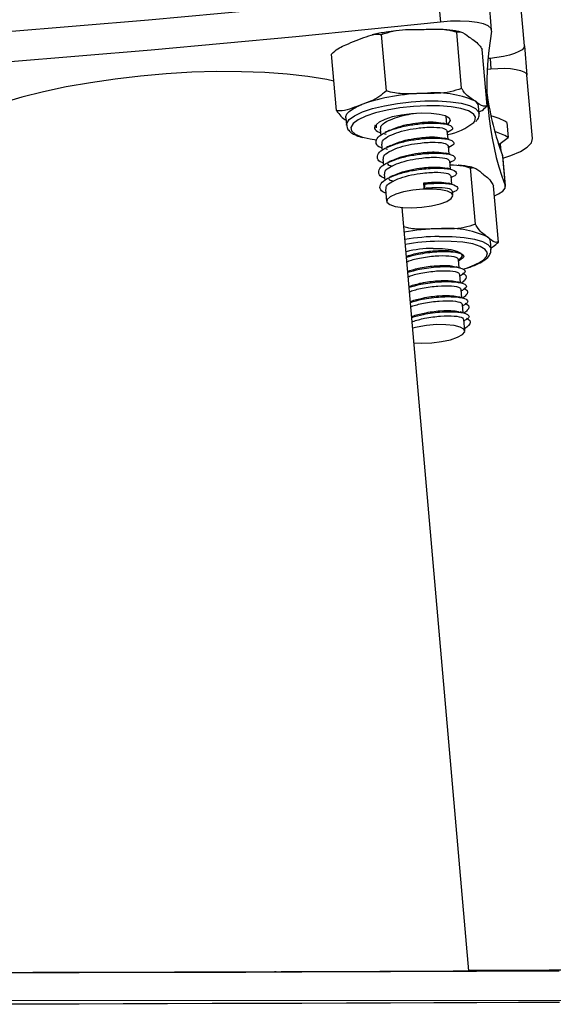
# Model space of a CAD drawing. Units: millimetres. Extents: x -0.3 to 9.5, y 0.9 to 16.1.
# Drawn here: x 6.2 to 6.3, y 11.7 to 11.8 of the extents above; entities that cross this region are included whole.
import ezdxf

# ---------------------------------------------------------------- set-up
doc = ezdxf.new("R2010")
doc.units = ezdxf.units.MM
doc.header["$MEASUREMENT"] = 0
doc.layers.get('0').update_dxf_attribs({"lineweight": 13})

# ---------------------------------------------------------------- blocks, each defined once
blk = doc.blocks.new('OPSHA_K014')
at = {"color": 7, "linetype": 'Continuous', "lineweight": 25}
for p, q in [((15.83668992421644, 4.518346821598698), (15.83597955606001, 4.52646664314716)), ((15.82563242814558, 4.525236403278996), (15.82596835992354, 4.521396433643986)), ((15.83251366517561, 4.520363604359318), (15.83217773339766, 4.524203573994328)), ((15.81906793019789, 4.512605463795353), (15.8184380283119, 4.519805228047062)), ((15.82868370912092, 4.512905632786442), (15.82805380723494, 4.520105397038151)), ((15.81271312139052, 4.510088717274357), (15.81208321950453, 4.517288481526066)), ((15.83194467923659, 4.510688816837956), (15.8313147773506, 4.517888581089665)), ((15.83668992421644, 4.518346821598698), (15.83701596162337, 4.514619862370182)), ((15.8323118438484, 4.516756808094669), (15.83204457662123, 4.516733204655338)), ((15.83195242784041, 4.515383993916203), (15.83242831132429, 4.515425478748966)), ((15.8377263297798, 4.50650004082172), (15.83701596162337, 4.514619862370182)), ((15.83092245957869, 4.509689604572941), (15.83083853623884, 4.510649477772404)), ((15.8139031877281, 4.509167944721867), (15.81398723027723, 4.508207833103825)), ((15.82677385709303, 4.508345400623966), (15.826688622451, 4.509319102101017)), ((15.83443519971388, 4.50857785873859), (15.83460316560286, 4.506657873921085)), ((15.81829736135023, 4.507705485157658), (15.81836697957533, 4.506909405522038)), ((15.81902978322523, 4.507027422718693), (15.81883106133955, 4.50708655052631)), ((15.82694182298201, 4.506425415806461), (15.82684895894545, 4.507487093739201)), ((15.82686445615309, 4.507309948734928), (15.82694611451643, 4.507352148823429)), ((15.83341607949751, 4.505746638111759), (15.83460316560286, 4.506657873921085)), ((15.83360586068648, 4.505808626942326), (15.83352217576521, 4.505827938847233)), ((15.83360586068648, 4.505808626942326), (15.83368012807387, 4.504959141544987)), ((15.81846532723921, 4.505785500340153), (15.8185350646736, 4.504989420704533)), ((15.81919774911421, 4.505107437901188), (15.81899902722853, 4.505166565708805)), ((15.82710978887098, 4.504505669407536), (15.82701692483442, 4.505567108921696)), ((15.82703242204207, 4.505390202336002), (15.82711408040541, 4.505432164005924)), ((15.81863329312819, 4.503865515522648), (15.81870303056257, 4.503069674305607)), ((15.82727775475996, 4.502585684590031), (15.8271848907234, 4.503647124104191)), ((15.82720038793104, 4.503470217518498), (15.82728204629439, 4.503512179188419)), ((15.8338999500038, 4.504341875843693), (15.83423588178175, 4.500502144627262)), ((15.83392534158247, 4.50422862701862), (15.8338999500038, 4.504341875843693)), ((15.83426127336043, 4.500388895802189), (15.83392534158247, 4.50422862701862)), ((15.81936571500319, 4.503187691502262), (15.8191671123268, 4.5032465808913)), ((15.83044681451338, 4.495562111668278), (15.82981703183668, 4.502761875919987)), ((15.81880125901716, 4.501945769123722), (15.81887099645155, 4.501149689488102)), ((15.81953368089216, 4.501267706684757), (15.81933507821577, 4.501326834492374)), ((15.8238559713127, 4.500856434635807), (15.8239825715782, 4.500714098744083)), ((15.82391474149244, 4.50018433266132), (15.8238559713127, 4.500856434635807)), ((15.82744572064894, 4.500665699772526), (15.82735285661238, 4.501727139286686)), ((15.82736835382002, 4.501550232700993), (15.82745013139265, 4.501592194370915)), ((15.81896922490614, 4.500025784306217), (15.81910285851973, 4.498498713307072)), ((15.8239825715782, 4.500714098744083), (15.82391474149244, 4.50018433266132)), ((15.8275705327751, 4.49923947983234), (15.82752082250136, 4.49980739288776)), ((15.827536319709, 4.499630247883488), (15.82761809728163, 4.499672447971989)), ((15.8333922376396, 4.493291174702335), (15.83276233575361, 4.500490938954044)), ((15.82960984609144, 4.400203978352238), (15.82107815644758, 4.49772170715778)), ((15.83243641755598, 4.492385184101749), (15.83235249421614, 4.493345057301212)), ((15.8282025804283, 4.492014681629826), (15.82818052670973, 4.492105757527042)), ((15.82820925614851, 4.491938626103092), (15.8282025804283, 4.492014681629826)), ((15.82837722203749, 4.490018641285587), (15.82828447721022, 4.491079127125431)), ((15.82830033204573, 4.490898167423893), (15.8284398069145, 4.490969692997623)), ((15.82854518792647, 4.488098894886662), (15.8284524430992, 4.489159142307926)), ((15.82846829793471, 4.488978182606388), (15.82864544293898, 4.489069020085026)), ((15.82871315381544, 4.486178910069157), (15.82862040898817, 4.487239157490421)), ((15.82863626382368, 4.487058197788883), (15.82881340882795, 4.487149035267521)), ((15.82888111970442, 4.484258925251652), (15.82878837487715, 4.485319411091496)), ((15.82880422971266, 4.485138451389957), (15.82898137471693, 4.485229050450016)), ((15.82908449075239, 4.481935059361149), (15.82895634076613, 4.483399426273991)), ((15.82897219560164, 4.483218466572453), (15.82914934060591, 4.48330930405109))]:
    blk.add_line(p, q, dxfattribs=at)
at = {"color": 8, "linetype": 'Continuous', "lineweight": 25}
blk.add_line((15.8323118438484, 4.516756808094669), (15.83242831132429, 4.515425478748966), dxfattribs=at)
at = {"color": 7, "linetype": 'Continuous', "lineweight": 25, "flags": 128}
for points in [[(15.82563242814558, 4.525236403278996), (15.81642041108626, 4.524274145893742), (15.80719563863295, 4.523355280689884), (15.79796097180861, 4.522480284504582), (15.78871951005476, 4.521649634174992), (15.77947423360365, 4.520863091282536), (15.77022788426893, 4.520121132664372), (15.76098379991072, 4.519423996739079), (15.75174460313337, 4.518771921925236)], [(15.82596835992354, 4.521396433643986), (15.81675634286421, 4.520434176258732), (15.8075315704109, 4.519515549473454), (15.79829690358656, 4.518640553288151), (15.78905544183272, 4.517809664539982), (15.7798101653816, 4.517023121647526), (15.77056381604689, 4.516281163029362), (15.76131973168867, 4.515584265522648), (15.75208053491133, 4.514932190708805)], [(15.83250830075758, 4.520247732929874), (15.83243331811445, 4.520585333637882), (15.83208844563978, 4.520888602070499), (15.83148965737837, 4.521144186787296), (15.83066425225752, 4.521339928440739), (15.82965001962202, 4.521467243961979), (15.82849321267622, 4.52152017288654), (15.82724699876326, 4.52149609261005), (15.82596835992354, 4.521396433643986)], [(15.83668992421644, 4.518346821598698), (15.8366242398979, 4.518105541996647), (15.83638880155104, 4.517858540348698), (15.83599266908186, 4.517615114979435), (15.83545098207014, 4.517384802632023), (15.83478472135084, 4.517176424793888), (15.83401939771193, 4.51699808769672), (15.83318445584791, 4.516856228642155), (15.8323118438484, 4.516756808094669)], [(15.81238291165846, 4.513862883381535), (15.8114663114311, 4.514048134617497), (15.8090408792259, 4.514441286854435), (15.80639276406782, 4.514742171101261), (15.80355284116285, 4.514947449497868), (15.80055448911207, 4.515054737858463), (15.7974328746559, 4.515062605671574), (15.79422459504622, 4.514971052937199), (15.79096708199995, 4.514781271748234), (15.78769872090834, 4.514495407871891), (15.78445789716261, 4.514116560749699), (15.78128240010756, 4.513649737171818), (15.77820954225081, 4.513099705509831), (15.7752753247978, 4.51247361832111), (15.77251419923323, 4.511778151325871), (15.76995859048384, 4.51102212601154), (15.76763830087202, 4.510213887028385), (15.76689765355604, 4.509924685291935)], [(15.83242831132429, 4.515425478748966), (15.83330485723036, 4.515479122929264), (15.83415183923262, 4.515484368138004), (15.83493647477644, 4.515441691212345), (15.83562884233015, 4.515352045826603), (15.83620223901289, 4.515219246678043), (15.83663461110609, 4.515048300556828), (15.83690938851851, 4.51484588318317), (15.83701596162337, 4.514619862370182)], [(15.8139031877281, 4.509167944721867), (15.81391272447127, 4.50934222870319), (15.81404337785261, 4.509648834995915), (15.81431648633497, 4.509959971241642), (15.81472751996534, 4.510270392231632), (15.81526920697706, 4.510574375919987), (15.81593248746412, 4.510867153935123)], [(15.83016679189222, 4.509676253132511), (15.82955155274885, 4.510040556721378), (15.82858858010786, 4.510347163014103), (15.82734081647413, 4.510566031269718), (15.82586655519026, 4.510686671070744), (15.8242346992256, 4.510703837208439), (15.82252166173475, 4.510616337589909), (15.82080743215101, 4.510428463749577), (15.81917211911696, 4.51014879875629), (15.81769237420576, 4.50979069405048), (15.81643721959608, 4.509370838932682)], [(15.81889889142531, 4.509004389576603), (15.81986210248488, 4.50931314163654), (15.82102069757002, 4.509559189610172), (15.82228872678297, 4.509724652104069), (15.82357225320357, 4.509796654514957), (15.82477590940016, 4.509770428471256), (15.82581064603346, 4.50964740448444), (15.82659957311171, 4.509437119297672), (15.82708427808302, 4.509155070118595), (15.82722864053267, 4.50882199936359), (15.82702217004316, 4.508462940983463), (15.82690391442793, 4.508361851505924)], [(15.81781504056471, 4.507901465229679), (15.8177934636833, 4.507944142155338), (15.81782481572645, 4.508293425373722), (15.81820258996504, 4.508655821613957), (15.81889889142531, 4.509004389576603)], [(15.826688622451, 4.509319102101017), (15.8266863574745, 4.509338652424503), (15.82666549584883, 4.509412562184025)], [(15.81621596715468, 4.506637608341862), (15.81699666879194, 4.506469284825016), (15.81782874963301, 4.506350552372623)], [(15.83394310376661, 4.504025971226383), (15.83497331044691, 4.504362379841496), (15.83617684743422, 4.504874026112248), (15.83705720803755, 4.505414997868229), (15.83758041760939, 4.505963837437321), (15.8377263297798, 4.50650004082172)], [(15.82736418149489, 4.498843704991032), (15.82757124803084, 4.499195610813786), (15.82740197083967, 4.499518667988468), (15.82687148950117, 4.499783789448429), (15.82602701089399, 4.499967848591496), (15.82494339845198, 4.50005415611713), (15.82371709249037, 4.500035321049381), (15.82245693109053, 4.499912535481144), (15.82127497098463, 4.499697243504215), (15.82027623555678, 4.499408518604923), (15.81954941651838, 4.499071633152653), (15.81915900609511, 4.49871686630695), (15.81913993260878, 4.498375689320255), (15.81949374578016, 4.498078142933537), (15.82018897435682, 4.497851168446232), (15.82116398713606, 4.497714316181828), (15.82233199975508, 4.497680222325016), (15.82358918092268, 4.497751986317326), (15.82482406995314, 4.497922694019962), (15.82592675588148, 4.498177563481022), (15.8267992486717, 4.49849394493549), (15.82736418149489, 4.498843704991032)], [(15.83287463090437, 4.49920777016132), (15.83338830373305, 4.499442374043156), (15.83393368623274, 4.499798094563175), (15.8342205037834, 4.500156676106144), (15.83423588178175, 4.500502144627262)], [(15.82503304383772, 4.49249128036945), (15.82624206445234, 4.492469107441593), (15.82728550336378, 4.492350136570622), (15.82808611295241, 4.492143189243961), (15.82858440778273, 4.491863762669254), (15.82874367139357, 4.491532360844303), (15.82855174443739, 4.491173779301334), (15.82829401395338, 4.490970169834782)], [(15.82259211442488, 4.480417286686588), (15.82361326119917, 4.480374132923771), (15.82486197850722, 4.480425869755436), (15.82610974214094, 4.48057869606464), (15.82724568746107, 4.480819260410954), (15.82816872499006, 4.481125866703678), (15.82879707715529, 4.481471573643375), (15.82907459638136, 4.481825625233341), (15.82897684476393, 4.482156311802555), (15.82851252458113, 4.482434546284367), (15.82772276303785, 4.482635533146549), (15.82667789361494, 4.48274139099567), (15.82547054193037, 4.482742583088566), (15.82420823476332, 4.482639109425236), (15.82300290963667, 4.482440268330265), (15.82242712876814, 4.482302700810123)], [(15.8296012630226, 4.400301729969669), (15.83461139104384, 4.400316035084415), (15.83985469243544, 4.400330340199162), (15.84494528672712, 4.40034393005817)], [(15.84114870927351, 4.400172268681217), (15.83594188592451, 4.400153433613468), (15.83059761426466, 4.40013436012714), (15.82513651750105, 4.400115286640812), (15.81957969567793, 4.400096213154484), (15.81394860646742, 4.400077378086735), (15.8082651843788, 4.400058543018986), (15.80255136392134, 4.400040184788395), (15.79682919881361, 4.400022064976383), (15.79112086198347, 4.400004183582951), (15.78544840714949, 4.399987017445255), (15.77983376882094, 4.399970089726139), (15.7742987622978, 4.39995387726276), (15.76886472604292, 4.399938380055119)], [(15.80501994988936, 4.400069510273624), (15.80480346581953, 4.400067364506413), (15.80423650643843, 4.400064026646305), (15.80335197350996, 4.40005997353046), (15.80220124623793, 4.400055443577457), (15.80085120103377, 4.400050436787296), (15.79938027761, 4.400045429997135), (15.79787394902723, 4.400040661625553), (15.79641983411329, 4.400036608509708), (15.79510245225447, 4.400033032231022), (15.79399821660536, 4.400030648045231), (15.79317138097304, 4.400029217533756), (15.79267010591047, 4.400028979115177), (15.79252335927504, 4.400029932789494), (15.79273972413557, 4.400032078556706), (15.79330668351668, 4.400035177998234), (15.79419121644514, 4.400039231114079), (15.79534194371718, 4.400043999485661), (15.79669198892134, 4.400048767857243), (15.79816291234511, 4.400053774647404), (15.79966924092787, 4.400058543018986), (15.80112335584181, 4.40006283455341), (15.80244085690993, 4.400066410832096), (15.80354509255903, 4.400068795017887), (15.80437180898207, 4.400070225529362), (15.80487320325392, 4.400070463947941), (15.80501994988936, 4.400069510273624)], [(15.84116146466749, 4.39617232017963), (15.83595464131849, 4.396153485111881), (15.83061036965864, 4.396134411625553), (15.82514927289503, 4.396115338139225), (15.81959233186262, 4.396096264652897), (15.8139613618614, 4.396077429585148), (15.80827793977278, 4.396058594517399), (15.80256411931532, 4.396040236286808), (15.7968418349983, 4.396022116474796), (15.79113349816816, 4.396004235081364), (15.78546104333418, 4.395986830525089), (15.77984652421492, 4.395970141224552), (15.77431151769179, 4.395953928761173), (15.7688774814369, 4.395938431553532)]]:
    blk.add_lwpolyline(points, dxfattribs=at)
at = {"color": 8, "linetype": 'Continuous', "lineweight": 25, "flags": 128}
for points in [[(15.81601641080397, 4.509907280735661), (15.81730136773604, 4.510339295200993), (15.81881151101607, 4.510710751347233), (15.82048091790693, 4.511005198292423), (15.82223651311415, 4.511209761433292), (15.82400176427382, 4.511315619282414), (15.82569930455702, 4.511318003468205), (15.82725510499495, 4.511216675572086), (15.82860109708326, 4.511016403965641), (15.82967851064222, 4.510725533299137), (15.83044013879316, 4.510357176594425), (15.83085284135359, 4.509927307896305), (15.830923413253, 4.509677683643986)], [(15.81398544213789, 4.508235966496159), (15.81401131055372, 4.508442913822819), (15.81433460614699, 4.508937870793034), (15.81501290700453, 4.509433066181828), (15.81601641080397, 4.509907280735661)], [(15.83023474118727, 4.508581196598698), (15.83035955331343, 4.508753573231388), (15.83045813939589, 4.509224688343693), (15.83018455407637, 4.50966051750629), (15.83016679189222, 4.509676253132511)], [(15.81643721959608, 4.509370838932682), (15.81546542546766, 4.508908783726383), (15.81482241055983, 4.508425986103703), (15.81453821561354, 4.507945334248234), (15.81462619206923, 4.507489239506413), (15.81508216760176, 4.507078921131779), (15.8158848037483, 4.506733452610661), (15.81621596715468, 4.506637608341862)], [(15.83115181825178, 4.490790640644718), (15.83141324422377, 4.490969216160465), (15.83187613389509, 4.4914536827132), (15.83197126290816, 4.491924797825504), (15.83169410130995, 4.492360150150944), (15.83105776212233, 4.492739474110294), (15.8300918092491, 4.493045365147282), (15.82884166142958, 4.493263279728581), (15.82736549279707, 4.49338296585529), (15.8257325639488, 4.493398939900089)], [(15.82579812905806, 4.494018589787174), (15.82747754952925, 4.494004046253849), (15.82900366685408, 4.493886267475773), (15.8303097238304, 4.493670498661686), (15.8313387384178, 4.493366276554752), (15.83204553029555, 4.492986714176823), (15.83239934346693, 4.492548500828434), (15.83243451020735, 4.492404496006657)]]:
    blk.add_lwpolyline(points, dxfattribs=at)
at = {"color": 7, "linetype": 'Continuous', "lineweight": 25}
for centre, radius, start, end in [((15.8695396236435, 4.513539308543841), 0.03763405150181737, 169.7319168179907, 200.2684626848375), ((15.8242980109344, 4.486777084916412), 0.02550124326872513, 90.85445930121679, 109.150081989151), ((15.82529526171402, 4.499421977877773), 0.01292712087415661, 66.95277600588496, 96.11716815588177), ((15.8698035403786, 4.51754307753481), 0.03825362110838263, 188.0544205532262, 200.1877040349054), ((15.82993529927899, 4.510505128325349), 0.000914698730733924, 9.079856904619277, 62.61038465656605), ((15.82570056147961, 4.51399906593997), 0.007064849171463152, 279.6804426841165, 309.9257440768907), ((15.83097378171351, 4.502979355318075), 0.006582146695197218, 58.27251000739769, 77.25036261220075), ((15.83130211462503, 4.501371679610202), 0.006232237788413198, 58.01660522033099, 74.92145405077471), ((15.82640728480328, 4.463807369535516), 0.03117903870255749, 91.27395233928843, 99.32812482873284), ((15.82697324627316, 4.48317597531377), 0.01186970203908621, 65.14899812866847, 96.08949921725427), ((15.82637488913588, 4.464168741321373), 0.02923725518210904, 91.25885565940408, 99.61481621608225), ((15.8315246674947, 4.493234886120717), 0.0008351256011230123, 7.580653562368254, 58.45271240390115), ((15.82535462323995, 4.475868118192466), 0.01662627240452749, 91.10826354818816, 103.0718497379255), ((15.82640714208446, 4.499129028078187), 0.009593782200729224, 284.5272297425796, 299.6405702992849)]:
    blk.add_arc(centre, radius, start, end, dxfattribs=at)
at = {"color": 8, "linetype": 'Continuous', "lineweight": 25}
blk.add_arc((15.82648235877514, 4.462924346075397), 0.03110177104758923, 91.26059181798252, 99.33498535944705, dxfattribs=at)
at = {"color": 7, "linetype": 'Continuous', "lineweight": 25}
blk.add_ellipse((15.80040178747277, 4.400123447396254), major_axis=(0.03125492431879093, 9.821402241323086e-05), ratio=0.001018427847098628, start_param=3.113774561709427, end_param=6.64727725745545, dxfattribs=at)
for points, knots in [([(15.815218543029, 4.519026791386295), (15.81564469547993, 4.519195313082491), (15.81649896485033, 4.519533133322511), (15.81758797587463, 4.519902293544419), (15.81822551434379, 4.519829494519399), (15.8184380283119, 4.519805228047062)], [0, 0, 0, 0, 0.3988960594928236, 0.7996309404597087, 1, 1, 1, 1]), ([(15.82030711076277, 4.520274435810734), (15.81988055980037, 4.520219560289661), (15.8188828395314, 4.520091204185519), (15.81785335242694, 4.51990631803119), (15.81731066146494, 4.519762963930589), (15.81726035974043, 4.519749676518131)], [0, 0, 0, 0, 0.4039040436461433, 0.9447481952568814, 1, 1, 1, 1]), ([(15.8184380283119, 4.519805228047062), (15.81891983398054, 4.519962784190739), (15.82044112882068, 4.520460265569454), (15.82208241687749, 4.520445474783173), (15.82320389649885, 4.520435368351627)], [0, 0, 0, 0, 0.3167076209989557, 1, 1, 1, 1]), ([(15.82320389649885, 4.520435368351627), (15.82383001976814, 4.520454319973851), (15.82508471391429, 4.520492297303463), (15.82672747401921, 4.520492544419994), (15.82769878328963, 4.520209026042721), (15.82805380723494, 4.520105397038151)], [0, 0, 0, 0, 0.3872618983154008, 0.776037659020344, 1, 1, 1, 1]), ([(15.82845744988936, 4.520134245686222), (15.82827503677527, 4.520179186268706), (15.8276733569619, 4.520327420356807), (15.82693494611613, 4.520393988598244), (15.82642040154951, 4.520440375141789)], [0, 0, 0, 0, 0.3031730653296941, 1, 1, 1, 1]), ([(15.82805380723494, 4.520105397038151), (15.82820896435715, 4.520133498302584), (15.82869887778634, 4.520222228917191), (15.82925932155376, 4.519779464914791), (15.8296422710182, 4.519476925663639)], [0, 0, 0, 0, 0.316703143491712, 0.9999999999999999, 0.9999999999999999, 0.9999999999999999, 0.9999999999999999]), ([(15.81208321950453, 4.517288481526066), (15.81215399873417, 4.517362776199661), (15.81270310174659, 4.517939151913652), (15.81378908168062, 4.518463571068878), (15.81477464319778, 4.518851890956739), (15.815218543029, 4.519026791386295)], [0, 0, 0, 0, 0.07520932293968567, 0.5834715352598723, 1, 1, 1, 1]), ([(15.8296422710182, 4.519476925663639), (15.82985462622946, 4.51933207373304), (15.8302801671698, 4.519041803358505), (15.8308401757231, 4.518613061397446), (15.83118774145078, 4.518082501637764), (15.8313147773506, 4.517888581089665)], [0, 0, 0, 0, 0.3872647960628551, 0.7760441791778507, 1, 1, 1, 1]), ([(15.81906793019789, 4.512605463795353), (15.81875371267415, 4.512334056766122), (15.81776155394346, 4.511477074472623), (15.81667495772581, 4.511114738080323), (15.81593248746412, 4.510867153935123)], [0, 0, 0, 0, 0.316700859752321, 1, 1, 1, 1]), ([(15.82391772172468, 4.512275492481876), (15.82329159788333, 4.51225654264681), (15.82203689876224, 4.512218568782828), (15.8203941778338, 4.512218298689731), (15.81942291419819, 4.512501835019975), (15.81906793019789, 4.512605463795353)], [0, 0, 0, 0, 0.3872694098629584, 0.7760550810065897, 1, 1, 1, 1]), ([(15.82868370912092, 4.512905632786442), (15.8282019034923, 4.512748076869229), (15.82668057307092, 4.51225058452701), (15.82503924255798, 4.512265381626548), (15.82391772172468, 4.512275492481876)], [0, 0, 0, 0, 0.3167001862488203, 1, 1, 1, 1]), ([(15.83035609624403, 4.511317288212467), (15.83014373849073, 4.511462164327895), (15.82971820468902, 4.511752474821606), (15.82915819458412, 4.512180928844373), (15.82881073955377, 4.512711613236206), (15.82868370912092, 4.512905632786442)], [0, 0, 0, 0, 0.387240743585403, 0.7759736729614417, 1, 1, 1, 1]), ([(15.81593248746412, 4.510867153935123), (15.81551868701717, 4.510703786832437), (15.81468947464145, 4.510376416419149), (15.81360223249339, 4.509998533480939), (15.81295110768224, 4.510064577988942), (15.81271312139052, 4.510088717274357)], [0, 0, 0, 0, 0.3872693023814845, 0.776046766496967, 1, 1, 1, 1]), ([(15.83194467923659, 4.510688816837956), (15.83178947491979, 4.51066061882284), (15.83129939898663, 4.510571580264241), (15.8307390118789, 4.511014582390089), (15.83035609624403, 4.511317288212467)], [0, 0, 0, 0, 0.3166944254262274, 1, 1, 1, 1]), ([(15.81271312139052, 4.510088717274357), (15.81289339120849, 4.509826361354499), (15.81330677631104, 4.509224740792888), (15.81370597013392, 4.508984446775685), (15.81393108270186, 4.508848940663029)], [0, 0, 0, 0, 0.4360820372432179, 0.9999999999999999, 0.9999999999999999, 0.9999999999999999, 0.9999999999999999]), ([(15.81836221120375, 4.507709776692082), (15.81835621084338, 4.507845468691812), (15.81834202223945, 4.508166329412688), (15.81901878650115, 4.508679058890266), (15.82013801780886, 4.509164184366455), (15.8214786342005, 4.509550774729178), (15.82241114828503, 4.5096840919241), (15.82282826802748, 4.509743725590397)], [0, 0, 0, 0, 0.1663621060481645, 0.3933840267376469, 0.6045101785241899, 0.8230947768872621, 1, 1, 1, 1]), ([(15.83050677678602, 4.508705174259831), (15.83059755475551, 4.508800954246908), (15.83082100390857, 4.509036715821821), (15.8309700091404, 4.509402159575075), (15.83090752535645, 4.509624496144625), (15.83089599511641, 4.509665524296452)], [0, 0, 0, 0, 0.3581391587460814, 0.8815563091877673, 1, 1, 1, 1]), ([(15.83090338609236, 4.509908234409977), (15.83103105332975, 4.509969313148304), (15.83139754064814, 4.510144648523692), (15.83172880928032, 4.510474118783804), (15.83194467923659, 4.510688816837956)], [0, 0, 0, 0, 0.3483537656283188, 1, 1, 1, 1]), ([(15.81850669286268, 4.505312954716373), (15.81846041877543, 4.505326124580279), (15.81798371809236, 4.505461796263717), (15.81770985310595, 4.505886361566354), (15.8177532532236, 4.506520095477754), (15.8185701824741, 4.507159867865994), (15.81989034138496, 4.507711999260664), (15.8215379892581, 4.508154138075042), (15.8235361170573, 4.508453966894194), (15.82561592367438, 4.50853413971754), (15.827208417566, 4.508309180712786), (15.82763351175527, 4.507876321924414), (15.82740998512509, 4.507532735080531), (15.82697039803952, 4.507378521652299), (15.82690677545088, 4.507356201939274)], [0, 0, 0, 0, 0.00964098532646613, 0.0993183139553266, 0.1927350031241097, 0.2841355850974235, 0.3691337592253378, 0.4571308178198352, 0.5425194390002276, 0.6585965176900704, 0.7757324343464095, 0.8907752271207436, 0.9841916128063907, 0.9999999999999999, 0.9999999999999999, 0.9999999999999999, 0.9999999999999999]), ([(15.81949314973372, 4.507553374104191), (15.8197433106825, 4.507672246608763), (15.82034338451922, 4.507957392153457), (15.82167341486729, 4.508314173555391), (15.82336563235003, 4.508588137143306), (15.82518729178537, 4.508686367944392), (15.82595001556001, 4.508544959850951), (15.82632682225722, 4.508475100330998)], [0, 0, 0, 0, 0.1350886768961284, 0.3240441049072484, 0.5074002432512045, 0.7566420590449126, 1, 1, 1, 1]), ([(15.82693884274977, 4.508294617466618), (15.82683962631927, 4.508325084442731), (15.82664133088929, 4.508385976193495), (15.82643868473679, 4.508448426680843), (15.82633743188399, 4.508479630284)], [0, 0, 0, 0, 0.500346529668878, 1, 1, 1, 1]), ([(15.81401905915754, 4.508260523609806), (15.81401993631971, 4.508149618461175), (15.81402236383929, 4.507842692122722), (15.81435495138703, 4.507426312195548), (15.81477874491247, 4.507093742261986), (15.81519244503215, 4.506939253098608), (15.81536111733931, 4.506876265339542)], [0, 0, 0, 0, 0.1679616613510618, 0.464828355436534, 0.7818017651849205, 1, 1, 1, 1]), ([(15.81833872697371, 4.507232701115299), (15.8182925465353, 4.507245957300711), (15.81781700658576, 4.507382461974885), (15.81752744561072, 4.507752636988243), (15.81764381628545, 4.5081228005306), (15.81769475839155, 4.508284842304874)], [0, 0, 0, 0, 0.05702446895786621, 0.5872056250738179, 1, 1, 1, 1]), ([(15.81853017709273, 4.505789791874577), (15.81852418554718, 4.505925523451879), (15.81851001778887, 4.506246477758395), (15.81918658685299, 4.506758330859157), (15.82030655896506, 4.507246782332004), (15.82172217639527, 4.507643306907539), (15.82343835237407, 4.507917542873656), (15.82520810696406, 4.508004259292193), (15.82658486603123, 4.507844361550724), (15.82673568046175, 4.507597219766467), (15.82680652043837, 4.507481133274723)], [0, 0, 0, 0, 0.08885795021334303, 0.2101157474675039, 0.3228832371911069, 0.4396344602919144, 0.5529231163248577, 0.7069247619897547, 0.8623378226079098, 1, 1, 1, 1]), ([(15.81946728131788, 4.507563626103092), (15.81937709139402, 4.507517329026996), (15.81919667987677, 4.50742471861804), (15.81901278800888, 4.507330726833516), (15.81892082593458, 4.507283722691227)], [0, 0, 0, 0, 0.4999122270716505, 0.9999999999999999, 0.9999999999999999, 0.9999999999999999, 0.9999999999999999]), ([(15.81536111733931, 4.506876265339542), (15.81547329274235, 4.506822337298217), (15.81566977837792, 4.506727877326284), (15.81595587608263, 4.506668215492027), (15.81607863805311, 4.506642615132023)], [0, 0, 0, 0, 0.5709089291017458, 1, 1, 1, 1]), ([(15.81867465875166, 4.503392969898869), (15.81862838474535, 4.503406139089293), (15.81815166885553, 4.503541808396221), (15.81787777780391, 4.503966781396684), (15.81792142272843, 4.504600003524502), (15.81873811729656, 4.505239913767127), (15.82005831621609, 4.505792027045118), (15.82170597473396, 4.50623407729563), (15.82370406137125, 4.506534321212257), (15.8257838888394, 4.506614441675993), (15.82737655156961, 4.506389129629952), (15.82780143885702, 4.50595635065838), (15.82757795210728, 4.505612749815555), (15.82713836406674, 4.505458536777951), (15.82707474133986, 4.505436217121769)], [0, 0, 0, 0, 0.009640960461690423, 0.09932139952955289, 0.1927342589887377, 0.2841321490675409, 0.369130103979217, 0.4571269356231434, 0.542517095721286, 0.6585938750402215, 0.7757342192288399, 0.8907755088190751, 0.9841916535773274, 1, 1, 1, 1]), ([(15.8186981429817, 4.503869807057072), (15.81869215065944, 4.504005538772162), (15.81867798106578, 4.504326493404733), (15.81935457319196, 4.504838347895202), (15.8204744888817, 4.505326811977284), (15.8218901839673, 4.505723229847717), (15.82360627718026, 4.505997973842568), (15.82537608654366, 4.506084147557885), (15.8267528295064, 4.505924404311372), (15.82690364557948, 4.50567724376242), (15.82697448632734, 4.505561148457218)], [0, 0, 0, 0, 0.08885765118211557, 0.2101150403707307, 0.3228849528148068, 0.4396342985302619, 0.5529254677729211, 0.7069257482678305, 0.862338285878667, 1, 1, 1, 1]), ([(15.81966111562269, 4.505633389286686), (15.81991127176025, 4.5057523537007), (15.82051131056323, 4.506037708540134), (15.82184135977877, 4.506394481658845), (15.82353362858885, 4.506668057532352), (15.82535524421201, 4.506766346757558), (15.82611797819663, 4.506625122366131), (15.82649478814619, 4.506555353932072)], [0, 0, 0, 0, 0.135097464110669, 0.3240524953729116, 0.5074035641996515, 0.7566448566614202, 1, 1, 1, 1]), ([(15.82710680863875, 4.506374871067692), (15.82700759220825, 4.506405338043805), (15.82680929677826, 4.506466229794569), (15.82660665062576, 4.506528680281917), (15.82650539777296, 4.506559883885075)], [0, 0, 0, 0, 0.500346529668878, 1, 1, 1, 1]), ([(15.81884262464064, 4.501472985081364), (15.81879635061978, 4.501486154442773), (15.81831963458262, 4.501621825512757), (15.81804574656599, 4.502046704806162), (15.81808936136986, 4.502680396684354), (15.81890611134713, 4.503319846786781), (15.82022627984315, 4.503872067841257), (15.82187394101402, 4.504314081096254), (15.82387202791688, 4.504614359758307), (15.82595184337606, 4.504694344957898), (15.82754453591679, 4.504469556276035), (15.82796940123444, 4.504036278803596), (15.82774591815996, 4.503692767623761), (15.82730632997664, 4.503538552292866), (15.82724270722883, 4.503516232304264)], [0, 0, 0, 0, 0.009640950112365081, 0.09932129291056184, 0.1927379576645616, 0.2841318256830888, 0.3691296893516267, 0.457126426533197, 0.5425164949671791, 0.6585931496806503, 0.7757323310893826, 0.8907756260687827, 0.9841916705471844, 1, 1, 1, 1]), ([(15.81963524720686, 4.505643641285587), (15.81954505728299, 4.505597344209491), (15.81936464576575, 4.505504733800535), (15.81918075389785, 4.505410742016011), (15.81908879182356, 4.505363737873722)], [0, 0, 0, 0, 0.4999122270716505, 0.9999999999999999, 0.9999999999999999, 0.9999999999999999, 0.9999999999999999]), ([(15.81982908151167, 4.503713404469181), (15.82007923767469, 4.503832367979612), (15.8206792765377, 4.50411772065172), (15.82200932516571, 4.504474514799313), (15.82370160028586, 4.504747999141273), (15.82552321283038, 4.504846748313412), (15.82628594449034, 4.504705265401753), (15.82666275403517, 4.504635369114567)], [0, 0, 0, 0, 0.135096970017568, 0.3240513102129726, 0.5074017084682938, 0.7566434600556982, 1, 1, 1, 1]), ([(15.82727477452772, 4.504454886250187), (15.82717560608125, 4.504485356815167), (15.82697736124464, 4.504546269660295), (15.82677466481528, 4.504608698928223), (15.82667336366194, 4.50463989906757)], [0, 0, 0, 0, 0.5002321759426314, 1, 1, 1, 1]), ([(15.81886610887068, 4.501949822239567), (15.81886011452752, 4.502085644859108), (15.81884594072653, 4.502406801479992), (15.81952250336326, 4.502918656042311), (15.82064249689302, 4.503406758975871), (15.82205814326244, 4.50380326430286), (15.82377425223149, 4.504077982476701), (15.82554403680751, 4.504164162481175), (15.82692096020219, 4.504004427053133), (15.82707166541877, 4.503757259263693), (15.82714245221632, 4.503641163639713)], [0, 0, 0, 0, 0.08886347247303633, 0.2101203221691506, 0.3228841296583427, 0.4396329559382655, 0.5529236211313435, 0.7069232164556666, 0.8623407520447691, 1, 1, 1, 1]), ([(15.81980321309584, 4.503723656468082), (15.81971302317197, 4.503677359391986), (15.81953261165472, 4.50358474898303), (15.81934871978683, 4.503490757198506), (15.81925675771254, 4.503443753056217)], [0, 0, 0, 0, 0.4999122270716505, 0.9999999999999999, 0.9999999999999999, 0.9999999999999999, 0.9999999999999999]), ([(15.81901059052962, 4.499553000263859), (15.81896431663972, 4.499566253767171), (15.81848771125624, 4.499702760359924), (15.81821366445729, 4.500126294209622), (15.81825734756694, 4.50076053567409), (15.81907407430026, 4.501399833186952), (15.82039424649247, 4.501952091093699), (15.82204190683024, 4.502394093020939), (15.82403999332564, 4.502694380849334), (15.82611981218361, 4.502774332678655), (15.82771249091547, 4.502549672387886), (15.82813740053189, 4.502115957946899), (15.82791381580864, 4.501773446183506), (15.82747429575193, 4.501618654346657), (15.82741067311781, 4.501596247486759)], [0, 0, 0, 0, 0.009643332698890667, 0.09932306013201557, 0.1927371030910582, 0.284131076896794, 0.3691290389492488, 0.4571258779858931, 0.5425160452577642, 0.6585928343284471, 0.7757321513242518, 0.8907755794647633, 0.9841892417182978, 1, 1, 1, 1]), ([(15.81903407475966, 4.500029837422062), (15.81902807161077, 4.50016566605791), (15.81901387673315, 4.500486842685859), (15.81969065313388, 4.500998569074), (15.82081041721085, 4.501487084310156), (15.82222609944984, 4.50188357520301), (15.82394226992346, 4.50215789552658), (15.82571210206697, 4.502244212175356), (15.82708891116999, 4.502084429990646), (15.82723962560431, 4.501837272066041), (15.8273104181053, 4.501721178822208)], [0, 0, 0, 0, 0.08886324167007735, 0.210123558535426, 0.3228862620193303, 0.4396347850703357, 0.5529222615797614, 0.7069296670743666, 0.8623411095838218, 1, 1, 1, 1]), ([(15.81924221417921, 4.503157412342716), (15.81934452054247, 4.503126028274437), (15.81954903108544, 4.503063291483613), (15.81974895716212, 4.503001414973369), (15.81984887025374, 4.502970492176701)], [0, 0, 0, 0, 0.500249824146319, 1, 1, 1, 1]), ([(15.81999704740065, 4.501793658070255), (15.82024720834943, 4.501912530574828), (15.82084728218615, 4.502197676119522), (15.82217731253422, 4.502554457521455), (15.82386953001696, 4.502828421109371), (15.8256911894523, 4.502926651910457), (15.82645391322694, 4.502785243817016), (15.82683071992415, 4.502715384297062)], [0, 0, 0, 0, 0.1350886768961284, 0.3240441049072484, 0.5074002432512045, 0.7566420590449126, 1, 1, 1, 1]), ([(15.8274427404167, 4.502534901432682), (15.82734357197023, 4.502565371997662), (15.82714532713362, 4.50262628484279), (15.82694263070425, 4.502688714110718), (15.82684132955092, 4.502719914250065)], [0, 0, 0, 0, 0.5002321759426314, 1, 1, 1, 1]), ([(15.82722875974196, 4.503145252995182), (15.82777933522175, 4.503139309933886), (15.82865586577827, 4.503129848425033), (15.82950227716356, 4.502861621399461), (15.82981703183668, 4.502761875919987)], [0, 0, 0, 0, 0.6281303890377944, 1, 1, 1, 1]), ([(15.83016786477583, 4.502790009312321), (15.83004342093773, 4.502823830073339), (15.82948401456179, 4.502975862908443), (15.8288187205635, 4.503073847864016), (15.82823855139577, 4.503110132328857), (15.82822594544905, 4.503110920719791)], [0, 0, 0, 0, 0.2186804001503659, 0.9830234450097612, 1, 1, 1, 1]), ([(15.82981703183668, 4.502761875919987), (15.82995598372236, 4.502787214959881), (15.83039473914778, 4.502867225686259), (15.83090143499066, 4.502415138214019), (15.83124766252058, 4.502106224827457)], [0, 0, 0, 0, 0.3166955397219809, 1, 1, 1, 1]), ([(15.83124766252058, 4.502106224827457), (15.83143947322333, 4.501957877558198), (15.83182384398788, 4.501660603463279), (15.83233019929594, 4.501222811489242), (15.8326466649205, 4.500686840743583), (15.83276233575361, 4.500490938954044)], [0, 0, 0, 0, 0.3872633410886956, 0.7760396268876096, 1, 1, 1, 1]), ([(15.81941018006819, 4.50123766594379), (15.81951248287714, 4.501206183624618), (15.81971697174504, 4.501143254914496), (15.81991691939584, 4.501081411441191), (15.82001683614271, 4.501050507359196)], [0, 0, 0, 0, 0.5002854709654396, 1, 1, 1, 1]), ([(15.81997117898482, 4.501803671650578), (15.81988103409367, 4.501757466473009), (15.81970065567111, 4.50166501068361), (15.81951673108506, 4.501571023394717), (15.81942472360151, 4.501524006657291)], [0, 0, 0, 0, 0.4997542936377645, 1, 1, 1, 1]), ([(15.8238559713127, 4.500856434635807), (15.82452931939315, 4.500910374958494), (15.82586011976491, 4.50101698222943), (15.82662219802023, 4.50086866988886), (15.82699868581312, 4.500795399479557)], [0, 0, 0, 0, 0.5059722673001857, 1, 1, 1, 1]), ([(15.8239825715782, 4.500714098744083), (15.82475089364289, 4.500765448992752), (15.82629457073381, 4.500868619533321), (15.82787865568389, 4.500625826794021), (15.82830573879164, 4.500197031645712), (15.82808182820008, 4.499853018582598), (15.82764226027302, 4.499698819266996), (15.82757863900679, 4.499676501087833)], [0, 0, 0, 0, 0.2537299931318625, 0.5097825453670733, 0.7612537349619469, 0.9654448404514224, 1, 1, 1, 1]), ([(15.82761070630568, 4.500614916615177), (15.82751153785921, 4.500645387180157), (15.8273132930226, 4.500706300025286), (15.82711059659323, 4.500768729293213), (15.82700929543989, 4.50079992943256)], [0, 0, 0, 0, 0.5002321759426314, 1, 1, 1, 1]), ([(15.82391474149244, 4.50018433266132), (15.82457011227689, 4.500234992081005), (15.82588682501864, 4.500336772485753), (15.82725540479805, 4.500162003247624), (15.8274071209662, 4.499916669042705), (15.82747838399428, 4.499801432423283)], [0, 0, 0, 0, 0.3444769161979737, 0.6920924084756256, 1, 1, 1, 1]), ([(15.82571408650892, 4.494978701405216), (15.82509248196766, 4.494967380777325), (15.82384683796317, 4.49494469517731), (15.82234958505342, 4.494939892722414), (15.82151553779931, 4.495184462352881), (15.82129440209883, 4.495249306492497)], [0, 0, 0, 0, 0.4226317791298165, 0.8469190740691277, 1, 1, 1, 1]), ([(15.83044681451338, 4.495562111668278), (15.82996844783338, 4.495409384327559), (15.82845790650936, 4.494927116291819), (15.82682789609953, 4.49495776125832), (15.82571408650892, 4.494978701405216)], [0, 0, 0, 0, 0.316685596151366, 1, 1, 1, 1]), ([(15.8319616069557, 4.493946587376286), (15.83176973287664, 4.494095027453113), (15.83138525336835, 4.494392473404787), (15.83087911726125, 4.494830282127168), (15.83056253650102, 4.495366210139764), (15.83044681451338, 4.495562111668278)], [0, 0, 0, 0, 0.3872751114825563, 0.776026370365716, 1, 1, 1, 1]), ([(15.8333922376396, 4.493291174702335), (15.83325328707906, 4.493265840039385), (15.8328145510186, 4.493185845903099), (15.83230783958606, 4.493637782223686), (15.8319616069557, 4.493946587376286)], [0, 0, 0, 0, 0.3167064960599017, 1, 1, 1, 1]), ([(15.83241996667402, 4.49257353477924), (15.83251497400397, 4.492617741832873), (15.83285771877127, 4.492777221488268), (15.83316797967927, 4.493075545084594), (15.8333922376396, 4.493291174702335)], [0, 0, 0, 0, 0.2771955678245102, 1, 1, 1, 1]), ([(15.82162687680739, 4.491449391178776), (15.82166309464537, 4.491465553173384), (15.82208170071499, 4.491652353638074), (15.82337896672925, 4.491960951017063), (15.8252724001386, 4.492237492209824), (15.82699052953831, 4.492252779607497), (15.82749997372866, 4.492101620331596), (15.82770941159743, 4.492039477162052)], [0, 0, 0, 0, 0.02117695904065433, 0.244763464786875, 0.5270003674327718, 0.8055448725892423, 0.9999999999999999, 0.9999999999999999, 0.9999999999999999, 0.9999999999999999]), ([(15.82163534066694, 4.491353070072819), (15.82212139539661, 4.491491799750293), (15.82332390055126, 4.491835018613983), (15.82554984291801, 4.49210515764571), (15.82765684944752, 4.492082331266374), (15.82881877152886, 4.491800589121794), (15.82908511748519, 4.491381957523572), (15.82866522322092, 4.491119740002887), (15.82845816514509, 4.490990435414005)], [0, 0, 0, 0, 0.1308002791213133, 0.323601438253013, 0.513880646622819, 0.7080663677895522, 0.856041814762015, 1, 1, 1, 1]), ([(15.82840320966261, 4.491879021458317), (15.82830479244876, 4.491909305147601), (15.82810815053926, 4.491969813287596), (15.82790615483646, 4.492032170792299), (15.82780525586622, 4.492063319019962)], [0, 0, 0, 0, 0.500489517231044, 0.9999999999999999, 0.9999999999999999, 0.9999999999999999, 0.9999999999999999]), ([(15.83137664697188, 4.490860020451237), (15.83141649216304, 4.490881122627343), (15.83176492449729, 4.491065653813166), (15.83210722906006, 4.491418668656479), (15.83244460557398, 4.491937654462618), (15.83241666046979, 4.492277721126356), (15.83240518472212, 4.492417370609928)], [0, 0, 0, 0, 0.05351706528342739, 0.4679881082446302, 0.7815275831937861, 1, 1, 1, 1]), ([(15.82168564698713, 4.490777527622868), (15.82172187227025, 4.490793691577437), (15.82214064335858, 4.49098054993101), (15.82343202485845, 4.491287553747043), (15.82535705142891, 4.491570638819212), (15.82715873316283, 4.491563390062311), (15.82816442519834, 4.491365172538735), (15.82821161629272, 4.491150561813811), (15.82822868726271, 4.491072928242374)], [0, 0, 0, 0, 0.01692485193101838, 0.1956544711927974, 0.4212759843056788, 0.6439458707434331, 0.8712005013645732, 1, 1, 1, 1]), ([(15.8288494100334, 4.489833390049625), (15.82894658147143, 4.489857939697686), (15.82950436563624, 4.489998859757634), (15.83033790685477, 4.490316574082499), (15.83121278481667, 4.490707433789794), (15.83156546997179, 4.4909955935168), (15.83170184991377, 4.491107022099186)], [0, 0, 0, 0, 0.07373963173340765, 0.4232807473721104, 0.7769882366985952, 1, 1, 1, 1]), ([(15.82179484269636, 4.489529406361271), (15.82183105913828, 4.489545651811113), (15.82224945125563, 4.489733328118746), (15.8235470802183, 4.490040465307629), (15.82544032804344, 4.490317540467913), (15.82715851354442, 4.490333155677945), (15.82766794328472, 4.490181741133256), (15.8278773774864, 4.490119492344547)], [0, 0, 0, 0, 0.02118702686013641, 0.2447641054519389, 0.5269993554210936, 0.8055423462569036, 1, 1, 1, 1]), ([(15.82180330655592, 4.489433085255314), (15.82228936014053, 4.489571814800001), (15.8234918556027, 4.489915031378132), (15.82571780732815, 4.490185173171994), (15.82782481531012, 4.490162346358829), (15.82898673742238, 4.489880604322479), (15.82925308337326, 4.489461972701974), (15.8288331891099, 4.489199755184472), (15.82862613103407, 4.4890704505965)], [0, 0, 0, 0, 0.1308015654356516, 0.3236027747728219, 0.5138816071632193, 0.7080669446315274, 0.8560420992140779, 1, 1, 1, 1]), ([(15.82185361287611, 4.488857542805363), (15.82188983815922, 4.488873706759932), (15.82230860924756, 4.489060565113505), (15.82359999074743, 4.489367568929538), (15.82552501731789, 4.489650654001707), (15.82732669905181, 4.489643405244806), (15.82833239108732, 4.48944518772123), (15.8283795821817, 4.489230576996306), (15.82839665315169, 4.48915294342487)], [0, 0, 0, 0, 0.01692485193101838, 0.1956544711927974, 0.4212759843056788, 0.6439458707434331, 0.8712005013645732, 1, 1, 1, 1]), ([(15.82857117555159, 4.489959036640812), (15.82847275833774, 4.489989320330096), (15.82827611642824, 4.490049828470092), (15.82807412072543, 4.490112185974795), (15.8279732217552, 4.490143334202457)], [0, 0, 0, 0, 0.500489517231044, 0.9999999999999999, 0.9999999999999999, 0.9999999999999999, 0.9999999999999999]), ([(15.82196280858534, 4.487609421543766), (15.82199902502998, 4.487625666993608), (15.82241741718553, 4.487813343305334), (15.82371504342518, 4.488120480235466), (15.8256083060769, 4.488397556804557), (15.82732645985197, 4.488413167372073), (15.82783598420519, 4.488261756411248), (15.82804546258467, 4.488199507527042)], [0, 0, 0, 0, 0.02118685046969519, 0.2447620676932273, 0.5269949679414607, 0.8055356397958782, 0.9999999999999999, 0.9999999999999999, 0.9999999999999999, 0.9999999999999999]), ([(15.8219712724449, 4.487513100437809), (15.82245735960805, 4.487651939758962), (15.82365982065585, 4.487995394366408), (15.82588583186862, 4.488265083979513), (15.82799277705999, 4.488242390104915), (15.82915470413445, 4.48796061382609), (15.82942104908579, 4.487541989100919), (15.82900115494067, 4.487279770768509), (15.82879409692305, 4.487150465778996)], [0, 0, 0, 0, 0.1308147292782011, 0.323603724416286, 0.5138822896603339, 0.7080673544976647, 0.8560423013270886, 1, 1, 1, 1]), ([(15.82873914144056, 4.488039051823307), (15.82864072422672, 4.488069335512591), (15.82844408231722, 4.488129843652587), (15.82824208661441, 4.48819220115729), (15.82814118764418, 4.488223349384953)], [0, 0, 0, 0, 0.500489517231044, 0.9999999999999999, 0.9999999999999999, 0.9999999999999999, 0.9999999999999999]), ([(15.82878479859846, 4.489317929081608), (15.82887067809861, 4.489275229494979), (15.82935796160109, 4.489032950442834), (15.82929899605915, 4.488558828680652), (15.828793039831, 4.488174146878464), (15.82863793275374, 4.488056217961002)], [0, 0, 0, 0, 0.12919253984867, 0.7330433081392783, 1, 1, 1, 1]), ([(15.82202157876509, 4.486937557987858), (15.82205780416552, 4.486953721515874), (15.82247659050518, 4.487140581139556), (15.82376790612579, 4.487447943896314), (15.82569299202805, 4.487730881047355), (15.82749466263795, 4.487723631974859), (15.8285003653591, 4.487525553608066), (15.82854754999335, 4.487310686728506), (15.82856461904066, 4.487232958607365)], [0, 0, 0, 0, 0.01692465915595431, 0.1956587321389551, 0.4212776754094637, 0.6439450256240477, 0.8711970678015099, 1, 1, 1, 1]), ([(15.82895276448744, 4.487398182682682), (15.82903864418313, 4.487355396245675), (15.82952587950695, 4.487112648955645), (15.829466969225, 4.486638892090014), (15.82896100742801, 4.486254173376892), (15.82880589864271, 4.486136233143498)], [0, 0, 0, 0, 0.1292063551055403, 0.7330475433754701, 1, 1, 1, 1]), ([(15.82213077447432, 4.48568967514484), (15.82216699219771, 4.485705837536443), (15.82258558305512, 4.485892636393601), (15.82388291225016, 4.486200899489177), (15.8257763002739, 4.48647745414155), (15.82749442111981, 4.486493201794474), (15.82800394874812, 4.486341777199414), (15.82821342847365, 4.486279522709538)], [0, 0, 0, 0, 0.02117687455967004, 0.2447543704267327, 0.5269901471483976, 0.8055336578456342, 0.9999999999999999, 0.9999999999999999, 0.9999999999999999, 0.9999999999999999]), ([(15.82213923833388, 4.485593354038883), (15.82262533240646, 4.485732083178846), (15.8238278447925, 4.486075274997347), (15.82605379466531, 4.486345431822883), (15.82816085475133, 4.486322701558038), (15.82932283545233, 4.486040575205607), (15.8295889783185, 4.485622014934506), (15.82916910921449, 4.48535978977543), (15.82896206281202, 4.485230480961491)], [0, 0, 0, 0, 0.1308091960679557, 0.3235992519977053, 0.5138845504562185, 0.7080705401557866, 0.8560433620210894, 1, 1, 1, 1]), ([(15.82218954465407, 4.485017573170353), (15.82222576869481, 4.485033820193166), (15.82264434577701, 4.485221558257308), (15.82393601228796, 4.485527428864316), (15.8258609298191, 4.485811053027192), (15.82766276620259, 4.485803610245057), (15.8286683156357, 4.485605569606378), (15.82871551150038, 4.485390703194298), (15.82873258492964, 4.48531297378986)], [0, 0, 0, 0, 0.01693266024537017, 0.1956607623654077, 0.4212783362009097, 0.6439547975796267, 0.8711981953812403, 1, 1, 1, 1]), ([(15.82890710732954, 4.486119067005802), (15.82880873474369, 4.486149335420578), (15.82861212398166, 4.486209830893131), (15.82841009764525, 4.486272359870782), (15.82830915353316, 4.486303602986027)], [0, 0, 0, 0, 0.5003418178277519, 1, 1, 1, 1]), ([(15.82229874036329, 4.483769690327335), (15.82233495820401, 4.483785852321944), (15.82275356431091, 4.483972652790726), (15.82405082760397, 4.484281249910964), (15.8259442758399, 4.484557792510714), (15.82766237351279, 4.484573075270418), (15.82817191231607, 4.484421919574743), (15.82838139436262, 4.484359776310612)], [0, 0, 0, 0, 0.02117678272967653, 0.24476142698316, 0.5269959798363324, 0.8055381659415184, 1, 1, 1, 1]), ([(15.82912073037642, 4.485478197865177), (15.82920660984473, 4.485435412641891), (15.82969384387616, 4.485192672239009), (15.82963496306002, 4.484718774727753), (15.82912897345705, 4.484334335062158), (15.82897386453169, 4.484216486744572)], [0, 0, 0, 0, 0.1292090436693838, 0.733062796844381, 1, 1, 1, 1]), ([(15.82230720422285, 4.483673369221378), (15.82279329829544, 4.483812098762883), (15.82399581068057, 4.484155291575007), (15.82622176055975, 4.484425438268772), (15.82832882061939, 4.484402748894809), (15.82949079314858, 4.484120482040453), (15.8297569424758, 4.483702338020976), (15.82933707633038, 4.483440067448555), (15.829130028701, 4.483310734562565)], [0, 0, 0, 0, 0.1308096913533122, 0.3236004772477314, 0.513886496187103, 0.7080732211367915, 0.8560428169553226, 1, 1, 1, 1]), ([(15.82235751054304, 4.483097588352848), (15.82239377481164, 4.48311383501823), (15.82281258137209, 4.483301463513726), (15.82410388998778, 4.483607518584904), (15.8260289318996, 4.483891038743423), (15.82783072195889, 4.483883667779082), (15.82883627475712, 4.483685470498131), (15.82888347589596, 4.483470861712249), (15.82890055081862, 4.483393227390934)], [0, 0, 0, 0, 0.01694207450634921, 0.195659591284713, 0.4212788682272948, 0.6439570105116762, 0.8712021236931381, 1, 1, 1, 1]), ([(15.82907507321852, 4.484199320606876), (15.8289767041997, 4.484229607829548), (15.82878011436333, 4.484290136645086), (15.82857806696393, 4.484352473325089), (15.82847711942213, 4.484383618168522)], [0, 0, 0, 0, 0.5003769263685518, 1, 1, 1, 1]), ([(15.82928869626539, 4.483558213047672), (15.82937471118203, 4.483515423025437), (15.82986266811622, 4.483272678060985), (15.82978861889296, 4.482774655791218), (15.82924649082997, 4.48236747922283), (15.82905897996443, 4.48222664528339)], [0, 0, 0, 0, 0.1227921941381983, 0.696591992753976, 0.9999999999999999, 0.9999999999999999, 0.9999999999999999, 0.9999999999999999])]:
    blk.add_open_spline(points, degree=3, knots=knots, dxfattribs=at)

msp = doc.modelspace()

# ---------------------------------------------------------------- linework, layer by layer
msp.add_line((1.871081917550327, 11.67182936044628), (9.468821693818427, 11.67182936044628))

# ---------------------------------------------------------------- block references
msp.add_blockref('OPSHA_K014', (-9.572798732187948, 7.27541313806023))

doc.saveas('drawing.dxf')
